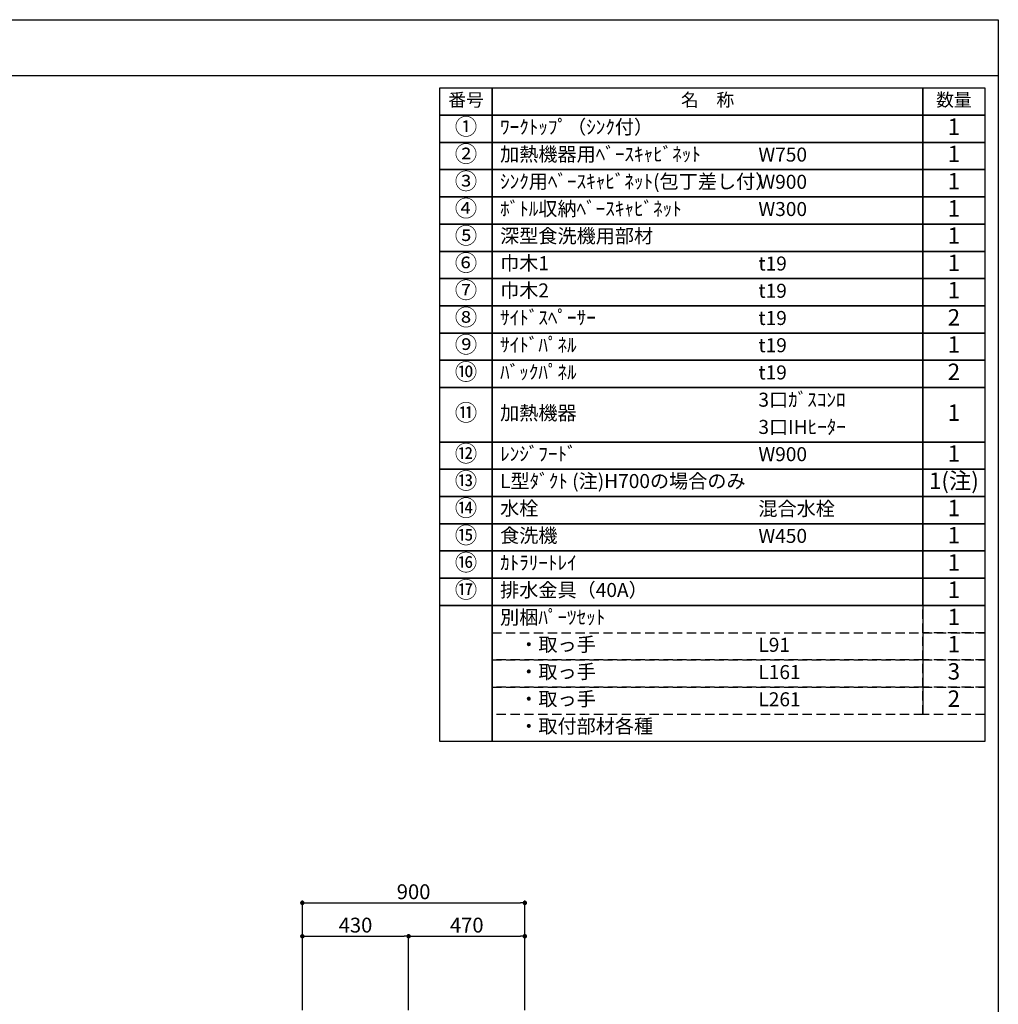
# Model space of a CAD drawing. Extents: x 28111 to 54233, y 210 to 8610.
# Drawn here: x 36301 to 40259, y 4627 to 8610 of the extents above; entities that cross this region are included whole.
import ezdxf

# ---------------------------------------------------------------- set-up
doc = ezdxf.new("R2010")
doc.units = 0
doc.header["$LTSCALE"] = 50
doc.header["$MEASUREMENT"] = 0
doc.linetypes.add('DASHED', pattern=[0.75, 0.5, -0.25])
doc.layers.get('0').update_dxf_attribs({"linetype": 'CONTINUOUS'})
for name, color, linetype in [('160-文字', 254, 'CONTINUOUS'), ('166-寸法B', 11, 'CONTINUOUS'), ('190-図面外枠', 5, 'CONTINUOUS')]:
    doc.layers.add(name, color=color, linetype=linetype)
doc.styles.add('KH001', font='txt')
doc.dimstyles.new('KH1xx030', dxfattribs={"dimscale": 30, "dimtxt": 2, "dimasz": 0.6, "dimexe": 0.3, "dimexo": 1.2, "dimgap": 0.5, "dimtad": 3, "dimdec": 1, "dimdsep": 46, "dimlunit": 6, "dimtxsty": 'KH001', "dimblk": 'DOT', "dimcen": 1, "dimdle": 1, "dimclrd": 256, "dimclre": 256, "dimclrt": 256, "dimadec": 0, "dimazin": 0, "dimtfac": 1, "dimtdec": 1, "dimtix": 1, "dimtmove": 2, "dimatfit": 3, "dimldrblk": 'CLOSEDBLANK', "dimfxl": 1, "dimtolj": 1, "dimtzin": 0, "dimlwd": -1, "dimlwe": -1, "dimarcsym": 0})

# ---------------------------------------------------------------- blocks, each defined once
blk = doc.blocks.new('_Dot')
at = {"color": 0, "linetype": 'ByBlock', "lineweight": -2}
blk.add_line((-0.5, 0), (-1, 0), dxfattribs=at)
at = {"color": 0, "linetype": 'ByBlock', "const_width": 0.5}
blk.add_lwpolyline([(-0.25, 0, 1), (0.25, 0, 1)], format="xyb", close=True, dxfattribs=at)
blk = doc.blocks.new('*D6')
at = {"layer": '166-寸法B', "transparency": 16777216}
for p, q in [((37444.3, 4603.5), (37444.3, 5046.5)), ((37462.3, 5037.5), (38326.3, 5037.5)), ((38344.3, 4603.5), (38344.3, 5046.5))]:
    blk.add_line(p, q, dxfattribs=at)
at = {"layer": '166-寸法B', "transparency": 16777216, "xscale": 18, "yscale": 18, "zscale": 18, "rotation": 180}
blk.add_blockref('_Dot', (37444.3, 5037.5), dxfattribs=at)
at = {"layer": '166-寸法B', "transparency": 16777216, "xscale": 18, "yscale": 18, "zscale": 18}
blk.add_blockref('_Dot', (38344.3, 5037.5), dxfattribs=at)
at = {"layer": '166-寸法B', "transparency": 16777216, "insert": (37894.3, 5082.5), "char_height": 60, "attachment_point": 5, "style": 'KH001'}
blk.add_mtext('\\A1;900', dxfattribs=at)
blk = doc.blocks.new('_ClosedBlank')
at = {"color": 0, "linetype": 'ByBlock', "lineweight": -2}
for p, q in [((-1, 0.17), (0, 0)), ((-1, 0.17), (-1, -0.17)), ((0, 0), (-1, -0.17))]:
    blk.add_line(p, q, dxfattribs=at)
blk = doc.blocks.new('*D7')
at = {"layer": '166-寸法B', "transparency": 16777216}
for p, q in [((37444.3, 4603.5), (37444.3, 4911.5)), ((37462.3, 4902.5), (37856.3, 4902.5)), ((37874.3, 4603.5), (37874.3, 4911.5))]:
    blk.add_line(p, q, dxfattribs=at)
at = {"layer": '166-寸法B', "transparency": 16777216, "xscale": 18, "yscale": 18, "zscale": 18, "rotation": 180}
blk.add_blockref('_Dot', (37444.3, 4902.5), dxfattribs=at)
at = {"layer": '166-寸法B', "transparency": 16777216, "xscale": 18, "yscale": 18, "zscale": 18}
blk.add_blockref('_Dot', (37874.3, 4902.5), dxfattribs=at)
at = {"layer": '166-寸法B', "transparency": 16777216, "insert": (37659.3, 4947.5), "char_height": 60, "attachment_point": 5, "style": 'KH001'}
blk.add_mtext('\\A1;430', dxfattribs=at)
blk = doc.blocks.new('*D8')
at = {"layer": '166-寸法B', "transparency": 16777216}
for p, q in [((37874.3, 4603.5), (37874.3, 4911.5)), ((37892.3, 4902.5), (38326.3, 4902.5)), ((38344.3, 4603.5), (38344.3, 4911.5))]:
    blk.add_line(p, q, dxfattribs=at)
at = {"layer": '166-寸法B', "transparency": 16777216, "xscale": 18, "yscale": 18, "zscale": 18, "rotation": 180}
blk.add_blockref('_Dot', (37874.3, 4902.5), dxfattribs=at)
at = {"layer": '166-寸法B', "transparency": 16777216, "xscale": 18, "yscale": 18, "zscale": 18}
blk.add_blockref('_Dot', (38344.3, 4902.5), dxfattribs=at)
at = {"layer": '166-寸法B', "transparency": 16777216, "insert": (38109.3, 4947.5), "char_height": 60, "attachment_point": 5, "style": 'KH001'}
blk.add_mtext('\\A1;470', dxfattribs=at)

msp = doc.modelspace()

# ---------------------------------------------------------------- linework, layer by layer
at = {"layer": '160-文字', "color": 6}
msp.add_line((39954.73, 6240.52), (39954.73, 5799.88), dxfattribs=at)
for points in [[(38000.68, 8333.56), (38211.87, 8333.56), (38211.87, 8223.4), (38000.68, 8223.4)], [(38211.87, 8333.56), (39954.73, 8333.56), (39954.73, 8223.4), (38211.87, 8223.4)], [(39954.73, 8333.56), (40204.73, 8333.56), (40204.73, 8223.4), (39954.73, 8223.4)], [(38000.68, 8223.4), (38211.87, 8223.4), (38211.87, 8113.24), (38000.68, 8113.24)], [(38211.87, 8223.4), (39954.73, 8223.4), (39954.73, 8113.24), (38211.87, 8113.24)], [(39954.73, 8223.4), (40204.73, 8223.4), (40204.73, 8113.24), (39954.73, 8113.24)], [(38000.68, 8113.24), (38211.87, 8113.24), (38211.87, 8003.08), (38000.68, 8003.08)], [(38211.87, 8113.24), (39954.73, 8113.24), (39954.73, 8003.08), (38211.87, 8003.08)], [(39954.73, 8113.24), (40204.73, 8113.24), (40204.73, 8003.08), (39954.73, 8003.08)], [(38000.68, 8003.08), (38211.87, 8003.08), (38211.87, 7892.92), (38000.68, 7892.92)], [(38211.87, 8003.08), (39954.73, 8003.08), (39954.73, 7892.92), (38211.87, 7892.92)], [(39954.73, 8003.08), (40204.73, 8003.08), (40204.73, 7892.92), (39954.73, 7892.92)], [(38000.68, 7892.92), (38211.87, 7892.92), (38211.87, 7782.76), (38000.68, 7782.76)], [(38211.87, 7892.92), (39954.73, 7892.92), (39954.73, 7782.76), (38211.87, 7782.76)], [(39954.73, 7892.92), (40204.73, 7892.92), (40204.73, 7782.76), (39954.73, 7782.76)], [(38000.68, 7782.76), (38211.87, 7782.76), (38211.87, 7672.6), (38000.68, 7672.6)], [(38211.87, 7782.76), (39954.73, 7782.76), (39954.73, 7672.6), (38211.87, 7672.6)], [(39954.73, 7782.76), (40204.73, 7782.76), (40204.73, 7672.6), (39954.73, 7672.6)], [(38000.68, 7672.6), (38211.87, 7672.6), (38211.87, 7562.44), (38000.68, 7562.44)], [(38211.87, 7672.6), (39954.73, 7672.6), (39954.73, 7562.44), (38211.87, 7562.44)], [(39954.73, 7672.6), (40204.73, 7672.6), (40204.73, 7562.44), (39954.73, 7562.44)], [(38000.68, 7562.44), (38211.87, 7562.44), (38211.87, 7452.28), (38000.68, 7452.28)], [(38211.87, 7562.44), (39954.73, 7562.44), (39954.73, 7452.28), (38211.87, 7452.28)], [(39954.73, 7562.44), (40204.73, 7562.44), (40204.73, 7452.28), (39954.73, 7452.28)], [(38000.68, 7452.28), (38211.87, 7452.28), (38211.87, 7342.12), (38000.68, 7342.12)], [(38211.87, 7452.28), (39954.73, 7452.28), (39954.73, 7342.12), (38211.87, 7342.12)], [(39954.73, 7452.28), (40204.73, 7452.28), (40204.73, 7342.12), (39954.73, 7342.12)], [(38000.68, 7342.12), (38211.87, 7342.12), (38211.87, 7231.96), (38000.68, 7231.96)], [(38211.87, 7342.12), (39954.73, 7342.12), (39954.73, 7231.96), (38211.87, 7231.96)], [(39954.73, 7342.12), (40204.73, 7342.12), (40204.73, 7231.96), (39954.73, 7231.96)], [(38000.68, 7231.96), (38211.87, 7231.96), (38211.87, 7121.8), (38000.68, 7121.8)], [(38211.87, 7231.96), (39954.73, 7231.96), (39954.73, 7121.8), (38211.87, 7121.8)], [(39954.73, 7231.96), (40204.73, 7231.96), (40204.73, 7121.8), (39954.73, 7121.8)], [(38000.68, 7121.8), (38211.87, 7121.8), (38211.87, 6901.48), (38000.68, 6901.48)], [(38211.87, 7121.8), (39954.73, 7121.8), (39954.73, 6901.48), (38211.87, 6901.48)], [(39954.73, 7121.8), (40204.73, 7121.8), (40204.73, 6901.48), (39954.73, 6901.48)], [(38000.68, 6901.48), (38211.87, 6901.48), (38211.87, 6791.32), (38000.68, 6791.32)], [(38211.87, 6901.48), (39954.73, 6901.48), (39954.73, 6791.32), (38211.87, 6791.32)], [(39954.73, 6901.48), (40204.73, 6901.48), (40204.73, 6791.32), (39954.73, 6791.32)], [(38000.68, 6791.32), (38211.87, 6791.32), (38211.87, 6681.16), (38000.68, 6681.16)], [(38211.87, 6791.32), (39954.73, 6791.32), (39954.73, 6681.16), (38211.87, 6681.16)], [(39954.73, 6791.32), (40204.73, 6791.32), (40204.73, 6681.16), (39954.73, 6681.16)], [(38000.68, 6681.16), (38211.87, 6681.16), (38211.87, 6571), (38000.68, 6571)], [(38211.87, 6681.16), (39954.73, 6681.16), (39954.73, 6571), (38211.87, 6571)], [(39954.73, 6681.16), (40204.73, 6681.16), (40204.73, 6571), (39954.73, 6571)], [(38000.68, 6571), (38211.87, 6571), (38211.87, 6460.84), (38000.68, 6460.84)], [(38211.87, 6571), (39954.73, 6571), (39954.73, 6460.84), (38211.87, 6460.84)], [(39954.73, 6571), (40204.73, 6571), (40204.73, 6460.84), (39954.73, 6460.84)], [(38000.68, 6460.84), (38211.87, 6460.84), (38211.87, 6350.68), (38000.68, 6350.68)], [(38211.87, 6460.84), (39954.73, 6460.84), (39954.73, 6350.68), (38211.87, 6350.68)], [(39954.73, 6460.84), (40204.73, 6460.84), (40204.73, 6350.68), (39954.73, 6350.68)], [(38000.68, 6350.68), (38211.87, 6350.68), (38211.87, 6240.52), (38000.68, 6240.52)], [(38211.87, 6350.68), (39954.73, 6350.68), (39954.73, 6240.52), (38211.87, 6240.52)], [(39954.73, 6350.68), (40204.73, 6350.68), (40204.73, 6240.52), (39954.73, 6240.52)], [(38000.68, 6240.52), (38211.87, 6240.52), (38211.87, 5689.72), (38000.68, 5689.72)], [(38211.87, 6240.52), (40204.73, 6240.52), (40204.73, 5689.72), (38211.87, 5689.72)]]:
    msp.add_lwpolyline(points, close=True, dxfattribs=at)
at = {"layer": '160-文字', "linetype": 'DASHED', "ltscale": 1.5}
for points in [[(39954.73, 6240.52), (40204.73, 6240.52), (40204.73, 6130.36), (39954.73, 6130.36)], [(38211.87, 6130.36), (39954.73, 6130.36), (39954.73, 6020.2), (38211.87, 6020.2)], [(39954.73, 6130.36), (40204.73, 6130.36), (40204.73, 6020.2), (39954.73, 6020.2)], [(38211.87, 6020.2), (39954.73, 6020.2), (39954.73, 5910.04), (38211.87, 5910.04)], [(39954.73, 6020.2), (40204.73, 6020.2), (40204.73, 5910.04), (39954.73, 5910.04)], [(38211.87, 5910.04), (39954.73, 5910.04), (39954.73, 5799.88), (38211.87, 5799.88)], [(39954.73, 5910.04), (40204.73, 5910.04), (40204.73, 5799.88), (39954.73, 5799.88)]]:
    msp.add_lwpolyline(points, close=True, dxfattribs=at)
at = {"layer": '190-図面外枠'}
for p, q in [((28110.56, 8609.6), (40259.38, 8609.6)), ((40259.38, 8609.6), (40259.38, 210.4))]:
    msp.add_line(p, q, dxfattribs=at)
msp.add_lwpolyline([(28110.56, 8383.56), (40259.38, 8383.56)], dxfattribs=at)

# ---------------------------------------------------------------- texts
at = {"layer": '160-文字', "style": 'KH001'}
for s, insert, char_height, attachment_point in [('番号', (38106.27, 8278.48), 52.65, 5), ('名\u3000称', (39083.3, 8278.48), 52.65, 5), ('数量', (40079.73, 8278.48), 52.65, 5), ('①', (38106.27, 8168.32), 66.42, 5), ('ﾜｰｸﾄｯﾌﾟ（ｼﾝｸ付）', (38244.27, 8168.32), 56.7, 4), ('1', (40079.73, 8168.32), 66.42, 5), ('②', (38106.27, 8058.16), 66.42, 5), ('加熱機器用ﾍﾞｰｽｷｬﾋﾞﾈｯﾄ', (38244.27, 8058.16), 56.7, 4), ('W750', (39288.98, 8056.72), 56.7, 4), ('1', (40079.73, 8058.16), 66.42, 5), ('③', (38106.27, 7948), 66.42, 5), ('ｼﾝｸ用ﾍﾞｰｽｷｬﾋﾞﾈｯﾄ(包丁差し付）', (38244.27, 7948), 56.7, 4), ('W900', (39288.98, 7946.56), 56.7, 4), ('1', (40079.73, 7948), 66.42, 5), ('④', (38106.27, 7837.84), 66.42, 5), ('ﾎﾞﾄﾙ収納ﾍﾞｰｽｷｬﾋﾞﾈｯﾄ', (38244.27, 7837.84), 56.7, 4), ('W300', (39288.98, 7836.4), 56.7, 4), ('1', (40079.73, 7837.84), 66.42, 5), ('⑤', (38106.27, 7727.68), 66.42, 5), ('深型食洗機用部材', (38244.27, 7727.68), 56.7, 4), ('1', (40079.73, 7727.68), 66.42, 5), ('⑥', (38106.27, 7617.52), 66.42, 5), ('巾木1', (38244.27, 7617.52), 56.7, 4), ('t19', (39288.98, 7616.08), 56.7, 4), ('1', (40079.73, 7617.52), 66.42, 5), ('⑦', (38106.27, 7507.36), 66.42, 5), ('巾木2', (38244.27, 7507.36), 56.7, 4), ('t19', (39288.98, 7505.92), 56.7, 4), ('1', (40079.73, 7507.36), 66.42, 5), ('⑧', (38106.27, 7397.2), 66.42, 5), ('ｻｲﾄﾞｽﾍﾟｰｻｰ', (38244.27, 7397.2), 56.7, 4), ('t19', (39288.98, 7395.76), 56.7, 4), ('2', (40079.73, 7397.2), 66.42, 5), ('⑨', (38106.27, 7287.04), 66.42, 5), ('ｻｲﾄﾞﾊﾟﾈﾙ', (38244.27, 7287.04), 56.7, 4), ('1', (40079.73, 7287.04), 66.42, 5), ('t19', (39288.98, 7285.6), 56.7, 4), ('⑩', (38106.27, 7176.88), 66.42, 5), ('ﾊﾞｯｸﾊﾟﾈﾙ', (38244.27, 7176.88), 56.7, 4), ('t19', (39288.98, 7175.44), 56.7, 4), ('2', (40079.73, 7176.88), 66.42, 5), ('3口ｶﾞｽｺﾝﾛ', (39288.98, 7065.28), 56.7, 4), ('⑪', (38106.27, 7011.64), 66.42, 5), ('加熱機器', (38244.27, 7011.64), 56.7, 4), ('1', (40079.73, 7011.64), 66.42, 5), ('3口IHﾋｰﾀｰ', (39288.98, 6955.12), 56.7, 4), ('⑫', (38106.27, 6846.4), 66.42, 5), ('ﾚﾝｼﾞﾌｰﾄﾞ', (38244.27, 6846.4), 56.7, 4), ('W900', (39288.98, 6844.96), 56.7, 4), ('1', (40079.73, 6846.4), 66.42, 5), ('⑬', (38106.27, 6736.24), 66.42, 5), ('L型ﾀﾞｸﾄ (注)H700の場合のみ', (38244.27, 6736.24), 56.7, 4), ('1(注)', (40079.73, 6736.24), 66.42, 5), ('⑭', (38106.27, 6626.08), 66.42, 5), ('水栓', (38244.27, 6626.08), 56.7, 4), ('混合水栓', (39288.98, 6624.64), 56.7, 4), ('1', (40079.73, 6626.08), 66.42, 5), ('⑮', (38106.27, 6515.92), 66.42, 5), ('食洗機', (38244.27, 6515.92), 56.7, 4), ('W450', (39288.98, 6514.48), 56.7, 4), ('1', (40079.73, 6515.92), 66.42, 5), ('⑯', (38106.27, 6405.76), 66.42, 5), ('ｶﾄﾗﾘｰﾄﾚｲ', (38244.27, 6405.76), 56.7, 4), ('1', (40079.73, 6405.76), 66.42, 5), ('⑰', (38106.27, 6295.6), 66.42, 5), ('排水金具（40A）', (38244.27, 6295.6), 56.7, 4), ('1', (40079.73, 6295.6), 66.42, 5), ('別梱ﾊﾟｰﾂｾｯﾄ', (38244.27, 6185.44), 56.7, 4), ('1', (40079.73, 6185.44), 66.42, 5), ('\u3000・取っ手', (38244.27, 6075.28), 56.7, 4), ('L91', (39288.98, 6073.84), 56.7, 4), ('1', (40079.73, 6075.28), 66.42, 5), ('\u3000・取っ手', (38244.27, 5965.12), 56.7, 4), ('L161', (39288.98, 5963.68), 56.7, 4), ('3', (40079.73, 5965.12), 66.42, 5), ('\u3000・取っ手', (38244.27, 5854.96), 56.7, 4), ('2', (40079.73, 5854.96), 66.42, 5), ('L261', (39288.98, 5853.52), 56.7, 4), ('\u3000・取付部材各種', (38244.27, 5744.8), 56.7, 4)]:
    msp.add_mtext(s, dxfattribs=dict(at, insert=insert, char_height=char_height, attachment_point=attachment_point))

# ---------------------------------------------------------------- dimensions: what is measured, and where the dimension line sits
at = {"layer": '166-寸法B'}
for base, p2, picture, middle in [((38344.27, 5037.49), (38344.27, 4567.49), '*D6', (37894.27, 5082.49)), ((37874.27, 4902.49), (37874.27, 4567.49), '*D7', (37659.27, 4947.49))]:
    dim = msp.add_linear_dim(base=base, p1=(37444.27, 4567.49), p2=p2, dimstyle='KH1xx030', dxfattribs=at)
    dim.commit()
    dim.dimension.update_dxf_attribs({"geometry": picture, "text_midpoint": middle})
dim = msp.add_linear_dim(base=(38344.27, 4902.49), p1=(37874.27, 4567.49), p2=(38344.27, 4567.49), angle=180, dimstyle='KH1xx030', dxfattribs=at)
dim.commit()
dim.dimension.update_dxf_attribs({"geometry": '*D8', "text_midpoint": (38109.27, 4947.49)})

doc.saveas('drawing.dxf')
